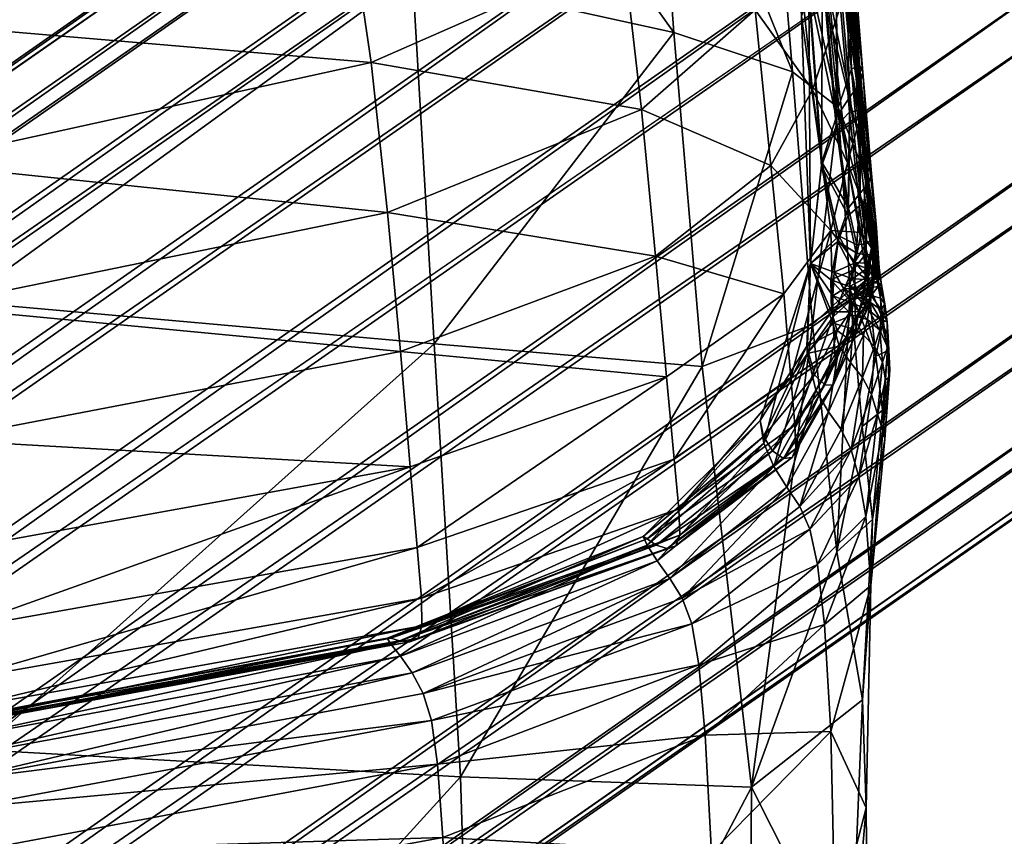
# Model space of a CAD drawing. Units: metres. Extents: x -7.708 to -7.185, y -0.005 to 0.504.
# Drawn here: x -7.238 to -7.226, y 0.387 to 0.397 of the extents above; entities that cross this region are included whole.
import ezdxf

# ---------------------------------------------------------------- set-up
doc = ezdxf.new("R2010")
doc.units = ezdxf.units.M
doc.header["$MEASUREMENT"] = 0
for name, color, linetype in [('72_PROFIM_COM_D3_CH_PELNA_TAPICERKA', 7, 'Continuous'), ('72_PROFIM_COM_D3_CH_STELAZ', 7, 'Continuous'), ('72_PROFIM_INSERT', 7, 'Continuous')]:
    doc.layers.add(name, color=color, linetype=linetype)

# ---------------------------------------------------------------- blocks, each defined once
blk = doc.blocks.new('72PROFIM_COM_D3_CH_TAP_42')
mesh = blk.add_polyface()
corners = [(0.207014, 0.393548, 0.460036), (0.206826, 0.395354, 0.462776), (0.197867, 0.394345, 0.463438), (0.207225, 0.398499, 0.438846), (0.207446, 0.393608, 0.435827), (0.198323, 0.394067, 0.43449), (0.207006, 0.402942, 0.442263), (0.198158, 0.399111, 0.437702), (0.206785, 0.406972, 0.446207), (0.197991, 0.403684, 0.441281), (0.213115, 0.397723, 0.440379), (0.213388, 0.39308, 0.437655), (0.216403, 0.396999, 0.442125), (0.216759, 0.392793, 0.439812), (0.211155, 0.40274, 0.482244), (0.210696, 0.403593, 0.488818), (0.205081, 0.402175, 0.489082), (0.205508, 0.401302, 0.482604), (0.21159, 0.401578, 0.476044), (0.20591, 0.400149, 0.476519), (0.214288, 0.404386, 0.481845), (0.213821, 0.40525, 0.488528), (0.214733, 0.403192, 0.475512), (0.212323, 0.398474, 0.465678), (0.211985, 0.400145, 0.470445), (0.206272, 0.398748, 0.471048), (0.206581, 0.397133, 0.466412), (0.21549, 0.399961, 0.464848), (0.215139, 0.401705, 0.469767), (0.216555, 0.403248, 0.469091), (0.216149, 0.404797, 0.474984), (0.209127, 0.40482, 0.521121), (0.20896, 0.405117, 0.532542), (0.203445, 0.403957, 0.532624), (0.203605, 0.403629, 0.521215), (0.20335, 0.404409, 0.545305), (0.209411, 0.404626, 0.511368), (0.203874, 0.403381, 0.511481), (0.20979, 0.404433, 0.503011), (0.204232, 0.403123, 0.503156), (0.21023, 0.404127, 0.495634), (0.204645, 0.402755, 0.495827), (0.213351, 0.405773, 0.495425), (0.212593, 0.396621, 0.461912), (0.212802, 0.394734, 0.459047), (0.215772, 0.398017, 0.460932), (0.215996, 0.396031, 0.457913), (0.212963, 0.392981, 0.456925), (0.216174, 0.394182, 0.455631), (0.212853, 0.401968, 0.443555), (0.216119, 0.400915, 0.445012), (0.212596, 0.405846, 0.447318), (0.215842, 0.404584, 0.448566)]
mesh.append_faces([[corners[k] for k in face] for face in [(0, 1, 2), (3, 4, 5), (6, 3, 7), (8, 6, 9), (10, 11, 4), (4, 3, 10), (12, 13, 11), (11, 10, 12), (14, 15, 16), (16, 17, 14), (18, 14, 17), (17, 19, 18), (20, 21, 15), (15, 14, 20), (22, 20, 14), (14, 18, 22), (23, 24, 25), (25, 26, 23), (27, 28, 24), (24, 23, 27), (24, 18, 19), (19, 25, 24), (28, 22, 18), (18, 24, 28), (22, 28, 29), (29, 30, 22), (20, 22, 30), (31, 32, 33), (33, 34, 31), (35, 33, 32), (36, 31, 34), (34, 37, 36), (38, 36, 37), (37, 39, 38), (15, 40, 41), (41, 16, 15), (40, 15, 21), (40, 38, 39), (39, 41, 40), (38, 40, 42), (43, 23, 26), (26, 1, 43), (44, 43, 1), (1, 0, 44), (45, 27, 23), (23, 43, 45), (46, 45, 43), (43, 44, 46), (47, 44, 0), (48, 46, 44), (44, 47, 48), (6, 49, 10), (10, 3, 6), (49, 6, 8), (49, 50, 12), (12, 10, 49), (51, 52, 50), (50, 49, 51)]], dxfattribs={"vtx2": -1})
mesh = blk.add_polyface()
corners = [(0.218843, 0.394848, 0.447823), (0.218733, 0.39602, 0.449052), (0.218762, 0.395965, 0.449416), (0.218869, 0.394829, 0.44817), (0.21871, 0.39578, 0.449816), (0.218894, 0.395223, 0.446744), (0.218783, 0.396493, 0.447944), (0.218745, 0.39635, 0.448183), (0.218858, 0.395105, 0.446956), (0.218869, 0.395302, 0.446423), (0.218743, 0.39659, 0.447507), (0.218475, 0.396054, 0.445371), (0.218641, 0.396536, 0.446755), (0.218825, 0.395182, 0.445924), (0.218277, 0.397736, 0.450409), (0.218446, 0.395819, 0.448417), (0.218265, 0.395317, 0.447926), (0.218616, 0.395997, 0.448746), (0.218456, 0.397848, 0.450694), (0.218584, 0.397833, 0.45098), (0.218258, 0.400162, 0.453456), (0.218392, 0.400096, 0.453698), (0.218622, 0.396192, 0.44827), (0.218748, 0.394976, 0.447042), (0.218449, 0.395927, 0.448175), (0.218603, 0.394793, 0.446998), (0.218617, 0.397734, 0.451332), (0.218428, 0.399946, 0.454011), (0.218554, 0.39749, 0.451756), (0.218362, 0.399649, 0.454421), (0.218192, 0.402345, 0.457544), (0.218126, 0.401989, 0.457901), (0.218589, 0.395357, 0.450214), (0.218402, 0.397026, 0.452277), (0.218148, 0.396278, 0.453017), (0.218197, 0.399136, 0.454963), (0.218422, 0.398875, 0.44878), (0.218162, 0.399211, 0.447741), (0.218572, 0.398639, 0.449479), (0.21836, 0.401165, 0.452354), (0.218182, 0.401622, 0.451753), (0.218147, 0.403196, 0.456663), (0.218393, 0.400634, 0.452962), (0.21843, 0.400854, 0.452741), (0.218183, 0.403447, 0.456467), (0.218629, 0.398441, 0.449917), (0.218591, 0.398261, 0.450156), (0.218459, 0.398093, 0.450253), (0.218258, 0.400462, 0.453065), (0.218278, 0.397863, 0.450197), (0.218106, 0.397543, 0.450012), (0.21874, 0.394817, 0.447535), (0.218597, 0.394694, 0.447283)]
mesh.append_faces([[corners[k] for k in face] for face in [(0, 1, 2), (3, 2, 4), (5, 6, 7), (7, 8, 5), (9, 10, 6), (6, 5, 9), (11, 12, 13), (9, 13, 12), (12, 10, 9), (14, 15, 16), (17, 18, 19), (19, 1, 17), (15, 14, 18), (18, 17, 15), (18, 20, 21), (21, 19, 18), (20, 18, 14), (7, 22, 23), (22, 24, 25), (26, 2, 1), (1, 19, 26), (27, 26, 19), (19, 21, 27), (28, 4, 2), (2, 26, 28), (29, 28, 26), (26, 27, 29), (30, 27, 21), (31, 29, 27), (32, 33, 34), (4, 28, 33), (33, 32, 4), (28, 29, 35), (35, 33, 28), (36, 12, 11), (11, 37, 36), (38, 10, 12), (12, 36, 38), (39, 38, 36), (36, 40, 39), (41, 42, 43), (44, 43, 39), (6, 45, 46), (46, 7, 6), (10, 38, 45), (45, 6, 10), (45, 43, 42), (42, 46, 45), (38, 39, 43), (43, 45, 38), (47, 22, 7), (7, 46, 47), (48, 47, 46), (46, 42, 48), (49, 24, 22), (22, 47, 49), (24, 49, 50), (51, 17, 1), (52, 15, 17)]], dxfattribs={"vtx2": -1})
mesh = blk.add_polyface()
corners = [(0.21815, 0.393323, 0.442025), (0.217899, 0.396505, 0.44386), (0.218475, 0.396054, 0.445371), (0.216759, 0.392793, 0.439812), (0.216403, 0.396999, 0.442125), (0.215139, 0.401705, 0.469767), (0.21549, 0.399961, 0.464848), (0.216907, 0.401422, 0.464018), (0.217626, 0.395324, 0.454268), (0.217789, 0.39371, 0.452401), (0.21838, 0.394507, 0.450681), (0.218148, 0.396278, 0.453017), (0.217429, 0.397283, 0.456749), (0.21793, 0.398354, 0.45572), (0.216174, 0.394182, 0.455631), (0.216311, 0.392664, 0.453975), (0.215996, 0.396031, 0.457913), (0.217194, 0.39938, 0.459945), (0.217689, 0.400554, 0.459068), (0.215772, 0.398017, 0.460932), (0.217614, 0.399968, 0.446462), (0.218162, 0.399211, 0.447741), (0.216119, 0.400915, 0.445012), (0.217335, 0.403357, 0.449807), (0.21839, 0.393484, 0.446796), (0.218077, 0.393051, 0.447437), (0.218126, 0.39409, 0.447271), (0.218105, 0.39749, 0.450095), (0.218265, 0.395317, 0.447926), (0.218012, 0.397204, 0.449815), (0.217916, 0.400072, 0.453078), (0.217843, 0.400034, 0.452981), (0.218277, 0.397736, 0.450409), (0.218078, 0.40015, 0.453256), (0.217674, 0.402726, 0.456858), (0.217833, 0.402712, 0.456955), (0.218152, 0.402549, 0.457286), (0.218392, 0.400096, 0.453698), (0.218258, 0.400162, 0.453456), (0.218014, 0.402661, 0.457094), (0.218197, 0.399136, 0.454963), (0.217957, 0.401413, 0.458394), (0.218362, 0.399649, 0.454421), (0.218126, 0.401989, 0.457901), (0.218402, 0.397026, 0.452277), (0.217876, 0.392656, 0.451296), (0.218407, 0.393416, 0.449832), (0.218182, 0.401622, 0.451753), (0.218422, 0.398875, 0.44878), (0.217885, 0.402329, 0.450905), (0.218078, 0.400301, 0.453072), (0.218278, 0.397863, 0.450197), (0.218459, 0.398093, 0.450253), (0.218258, 0.400462, 0.453065), (0.217605, 0.402741, 0.456808), (0.217915, 0.400133, 0.453009), (0.218268, 0.395368, 0.447814), (0.218106, 0.397543, 0.450012), (0.218449, 0.395927, 0.448175), (0.218083, 0.392958, 0.447365), (0.218407, 0.39334, 0.44664)]
mesh.append_faces([[corners[k] for k in face] for face in [(0, 1, 2), (3, 4, 1), (1, 0, 3), (5, 6, 7), (8, 9, 10), (10, 11, 8), (12, 8, 11), (11, 13, 12), (14, 15, 9), (9, 8, 14), (16, 14, 8), (8, 12, 16), (7, 17, 18), (6, 19, 17), (17, 7, 6), (17, 12, 13), (13, 18, 17), (19, 16, 12), (12, 17, 19), (20, 21, 2), (2, 1, 20), (22, 20, 1), (1, 4, 22), (21, 20, 23), (24, 25, 26), (27, 28, 26), (26, 29, 27), (30, 27, 29), (29, 31, 30), (28, 27, 32), (33, 32, 27), (27, 30, 33), (34, 30, 31), (35, 33, 30), (36, 37, 38), (39, 38, 33), (32, 33, 38), (40, 41, 18), (18, 13, 40), (42, 43, 41), (41, 40, 42), (44, 40, 13), (13, 11, 44), (45, 46, 10), (10, 9, 45), (47, 48, 21), (21, 49, 47), (50, 51, 52), (52, 53, 50), (54, 31, 55), (56, 57, 29), (29, 26, 56), (57, 56, 58), (57, 55, 31), (31, 29, 57), (51, 50, 55), (55, 57, 51), (26, 59, 60)]], dxfattribs={"vtx2": -1})
mesh = blk.add_polyface()
corners = [(0.218475, 0.396054, 0.445371), (0.218622, 0.39376, 0.443771), (0.21815, 0.393323, 0.442025), (0.218852, 0.393846, 0.444724), (0.218791, 0.394779, 0.445302), (0.218939, 0.394262, 0.445459), (0.21898, 0.393848, 0.445279), (0.218762, 0.395965, 0.449416), (0.218869, 0.394829, 0.44817), (0.218843, 0.394848, 0.447823), (0.21871, 0.39578, 0.449816), (0.218829, 0.39474, 0.448537), (0.218926, 0.39423, 0.447507), (0.218904, 0.394205, 0.447157), (0.218896, 0.394281, 0.447877), (0.218763, 0.394481, 0.44877), (0.218589, 0.395357, 0.450214), (0.21838, 0.394507, 0.450681), (0.218689, 0.394101, 0.448886), (0.218877, 0.394091, 0.447873), (0.218957, 0.39454, 0.446129), (0.218894, 0.395223, 0.446744), (0.218858, 0.395105, 0.446956), (0.218924, 0.394414, 0.446288), (0.218938, 0.394701, 0.44601), (0.218869, 0.395302, 0.446423), (0.218935, 0.39452, 0.44572), (0.218978, 0.394218, 0.44581), (0.218989, 0.394036, 0.445674), (0.218944, 0.39409, 0.445978), (0.218825, 0.395182, 0.445924), (0.218483, 0.394439, 0.446753), (0.218268, 0.395368, 0.447814), (0.218126, 0.39409, 0.447271), (0.218603, 0.394793, 0.446998), (0.218449, 0.395927, 0.448175), (0.21871, 0.394326, 0.44649), (0.218672, 0.39409, 0.446294), (0.218825, 0.394338, 0.446402), (0.218835, 0.394028, 0.446105), (0.218748, 0.394976, 0.447042), (0.218745, 0.39635, 0.448183), (0.218622, 0.396192, 0.44827), (0.218148, 0.396278, 0.453017), (0.218733, 0.39602, 0.449052), (0.21874, 0.394817, 0.447535), (0.218812, 0.394201, 0.44692), (0.218616, 0.395997, 0.448746), (0.218597, 0.394694, 0.447283), (0.2187, 0.394226, 0.446833), (0.218265, 0.395317, 0.447926), (0.21847, 0.394369, 0.446957), (0.218446, 0.395819, 0.448417), (0.218656, 0.394005, 0.446621)]
mesh.append_faces([[corners[k] for k in face] for face in [(0, 1, 2), (3, 1, 0), (0, 4, 3), (4, 5, 6), (7, 8, 9), (10, 11, 8), (8, 12, 13), (13, 9, 8), (11, 14, 12), (12, 8, 11), (15, 16, 17), (17, 18, 15), (19, 15, 18), (11, 10, 16), (16, 15, 11), (14, 11, 15), (15, 19, 14), (20, 21, 22), (22, 23, 20), (24, 25, 21), (21, 20, 24), (5, 26, 27), (27, 28, 5), (27, 20, 23), (23, 29, 27), (26, 24, 20), (20, 27, 26), (30, 4, 0), (26, 5, 4), (4, 30, 26), (24, 26, 30), (30, 25, 24), (31, 32, 33), (34, 35, 32), (32, 31, 34), (36, 34, 31), (31, 37, 36), (23, 38, 39), (39, 29, 23), (38, 36, 37), (40, 22, 41), (34, 40, 42), (38, 23, 22), (22, 40, 38), (36, 38, 40), (40, 34, 36), (43, 17, 16), (44, 9, 45), (46, 45, 9), (9, 13, 46), (47, 45, 48), (49, 48, 45), (45, 46, 49), (33, 50, 51), (48, 51, 50), (50, 52, 48), (49, 53, 51), (51, 48, 49)]], dxfattribs={"vtx2": -1})
mesh = blk.add_polyface()
corners = [(0.21898, 0.393848, 0.445279), (0.218852, 0.393846, 0.444724), (0.218791, 0.394779, 0.445302), (0.218977, 0.393801, 0.44583), (0.21902, 0.393822, 0.44562), (0.218989, 0.394036, 0.445674), (0.218952, 0.39394, 0.445867), (0.219005, 0.393652, 0.445839), (0.218939, 0.394262, 0.445459), (0.219059, 0.393581, 0.445632), (0.218896, 0.393789, 0.446867), (0.218916, 0.393823, 0.447269), (0.218901, 0.39371, 0.447283), (0.218836, 0.393729, 0.447837), (0.21885, 0.39391, 0.447891), (0.218407, 0.393416, 0.449832), (0.218682, 0.393673, 0.448638), (0.218689, 0.394101, 0.448886), (0.21838, 0.394507, 0.450681), (0.218932, 0.393948, 0.447288), (0.218912, 0.39391, 0.446902), (0.218926, 0.39423, 0.447507), (0.218904, 0.394205, 0.447157), (0.218877, 0.394091, 0.447873), (0.218896, 0.394281, 0.447877), (0.218978, 0.394218, 0.44581), (0.218944, 0.39409, 0.445978), (0.218861, 0.393786, 0.445955), (0.218834, 0.393889, 0.445996), (0.218703, 0.393781, 0.446057), (0.218655, 0.393899, 0.446143), (0.21889, 0.393689, 0.445952), (0.21877, 0.393714, 0.446018), (0.218407, 0.393685, 0.446409), (0.218544, 0.393771, 0.446195), (0.218423, 0.39398, 0.446419), (0.218126, 0.39409, 0.447271), (0.218708, 0.393674, 0.446076), (0.218381, 0.393883, 0.446671), (0.21839, 0.393484, 0.446796), (0.218616, 0.393802, 0.44652), (0.218615, 0.393628, 0.446578), (0.218792, 0.393777, 0.446601), (0.218882, 0.393684, 0.446902), (0.218782, 0.393665, 0.446647), (0.218483, 0.394439, 0.446753), (0.218672, 0.39409, 0.446294), (0.218835, 0.394028, 0.446105), (0.218825, 0.394338, 0.446402), (0.218812, 0.393907, 0.446653), (0.218656, 0.394005, 0.446621), (0.218812, 0.394201, 0.44692), (0.2187, 0.394226, 0.446833), (0.21847, 0.394369, 0.446957)]
mesh.append_faces([[corners[k] for k in face] for face in [(0, 1, 2), (3, 4, 5), (5, 6, 3), (4, 3, 7), (4, 0, 8), (8, 5, 4), (0, 4, 9), (10, 11, 12), (13, 12, 11), (11, 14, 13), (15, 16, 17), (17, 18, 15), (16, 13, 14), (14, 17, 16), (19, 11, 10), (10, 20, 19), (21, 19, 20), (20, 22, 21), (23, 14, 11), (11, 19, 23), (24, 23, 19), (19, 21, 24), (17, 14, 23), (5, 25, 26), (26, 6, 5), (27, 3, 6), (6, 28, 27), (29, 27, 28), (28, 30, 29), (3, 27, 31), (27, 29, 32), (33, 34, 35), (35, 36, 33), (34, 29, 30), (30, 35, 34), (29, 34, 37), (36, 38, 39), (38, 40, 41), (42, 10, 43), (40, 42, 44), (36, 35, 45), (46, 45, 35), (35, 30, 46), (26, 47, 28), (28, 6, 26), (47, 46, 30), (30, 28, 47), (46, 47, 48), (42, 49, 20), (20, 10, 42), (40, 50, 49), (49, 42, 40), (49, 51, 22), (22, 20, 49), (50, 52, 51), (51, 49, 50), (53, 38, 36), (50, 40, 38), (38, 53, 50)]], dxfattribs={"vtx2": -1})
mesh = blk.add_polyface()
corners = [(0.198138, 0.390976, 0.458871), (0.198222, 0.389624, 0.457507), (0.20726, 0.390474, 0.456595), (0.207155, 0.39187, 0.458029), (0.198023, 0.392598, 0.460792), (0.207014, 0.393548, 0.460036), (0.186339, 0.3903, 0.459475), (0.1864, 0.38898, 0.458161), (0.186253, 0.39188, 0.461335), (0.186137, 0.393588, 0.463913), (0.198495, 0.388292, 0.431748), (0.198323, 0.394067, 0.43449), (0.207446, 0.393608, 0.435827), (0.207671, 0.387968, 0.433235), (0.186575, 0.388549, 0.430764), (0.186453, 0.394411, 0.433594), (0.213388, 0.39308, 0.437655), (0.213084, 0.391531, 0.455395), (0.212963, 0.392981, 0.456925), (0.19831, 0.387647, 0.455434), (0.19827, 0.38747, 0.455099), (0.207332, 0.388309, 0.454058), (0.207379, 0.388479, 0.454406), (0.198312, 0.388016, 0.455886), (0.207377, 0.388843, 0.454882), (0.186464, 0.387397, 0.4566), (0.19828, 0.388651, 0.456546), (0.207335, 0.38948, 0.45558), (0.186442, 0.388025, 0.457237), (0.20738, 0.387586, 0.453466), (0.207467, 0.387236, 0.453364), (0.213353, 0.388337, 0.45194), (0.207261, 0.387857, 0.453449), (0.207134, 0.388069, 0.453373), (0.198108, 0.387229, 0.45442), (0.207033, 0.388214, 0.453294), (0.206991, 0.388288, 0.45327), (0.197993, 0.387452, 0.454312), (0.198027, 0.387378, 0.454337), (0.198024, 0.387454, 0.454391), (0.20703, 0.388292, 0.453347), (0.198101, 0.387424, 0.454564), (0.207125, 0.388265, 0.453517), (0.198192, 0.387413, 0.454807), (0.207238, 0.388255, 0.45376), (0.212845, 0.389295, 0.451901), (0.212797, 0.389373, 0.451873), (0.212962, 0.389145, 0.451983), (0.213109, 0.388937, 0.452055), (0.213186, 0.389372, 0.452687), (0.212951, 0.389341, 0.452127), (0.21308, 0.389326, 0.452377), (0.212843, 0.389374, 0.451952), (0.213174, 0.390515, 0.454313), (0.213234, 0.389528, 0.453058), (0.213227, 0.389878, 0.453568)]
mesh.append_faces([[corners[k] for k in face] for face in [(0, 1, 2), (2, 3, 0), (4, 0, 3), (3, 5, 4), (6, 7, 1), (1, 0, 6), (8, 6, 0), (0, 4, 8), (9, 8, 4), (10, 11, 12), (12, 13, 10), (14, 15, 11), (11, 10, 14), (13, 12, 16), (3, 2, 17), (5, 3, 18), (19, 20, 21), (21, 22, 19), (23, 19, 22), (22, 24, 23), (19, 23, 25), (1, 26, 27), (27, 2, 1), (7, 28, 26), (26, 1, 7), (26, 23, 24), (24, 27, 26), (28, 25, 23), (23, 26, 28), (29, 30, 31), (32, 33, 34), (35, 36, 37), (33, 35, 38), (39, 37, 36), (36, 40, 39), (41, 39, 40), (40, 42, 41), (20, 43, 44), (44, 21, 20), (43, 41, 42), (42, 44, 43), (35, 45, 46), (46, 36, 35), (33, 47, 45), (45, 35, 33), (48, 32, 29), (47, 33, 32), (49, 21, 44), (42, 50, 51), (51, 44, 42), (52, 40, 36), (36, 46, 52), (50, 42, 40), (40, 52, 50), (17, 2, 27), (53, 27, 24), (54, 22, 21), (55, 24, 22)]], dxfattribs={"vtx2": -1})
mesh = blk.add_polyface()
corners = [(0.213388, 0.39308, 0.437655), (0.213721, 0.387626, 0.43533), (0.207671, 0.387968, 0.433235), (0.216759, 0.392793, 0.439812), (0.217381, 0.387498, 0.438125), (0.213084, 0.391531, 0.455395), (0.212963, 0.392981, 0.456925), (0.207155, 0.39187, 0.458029), (0.216311, 0.392664, 0.453975), (0.216174, 0.394182, 0.455631), (0.213353, 0.388337, 0.45194), (0.213249, 0.388675, 0.45206), (0.20738, 0.387586, 0.453466), (0.21343, 0.387788, 0.451634), (0.207467, 0.387236, 0.453364), (0.216629, 0.389556, 0.450346), (0.21651, 0.389875, 0.450486), (0.216719, 0.389037, 0.450006), (0.216798, 0.388153, 0.449399), (0.21607, 0.390545, 0.450303), (0.217536, 0.39183, 0.448704), (0.217492, 0.392115, 0.448579), (0.216019, 0.390654, 0.450257), (0.216195, 0.390348, 0.450413), (0.212845, 0.389295, 0.451901), (0.212797, 0.389373, 0.451873), (0.212962, 0.389145, 0.451983), (0.213109, 0.388937, 0.452055), (0.216355, 0.390126, 0.450491), (0.207261, 0.387857, 0.453449), (0.217827, 0.391275, 0.448972), (0.217662, 0.391535, 0.448872), (0.217896, 0.391649, 0.449654), (0.216431, 0.390535, 0.45115), (0.21632, 0.390504, 0.450826), (0.217785, 0.391636, 0.449321), (0.216182, 0.390544, 0.450559), (0.207238, 0.388255, 0.45376), (0.21308, 0.389326, 0.452377), (0.213186, 0.389372, 0.452687), (0.212951, 0.389341, 0.452127), (0.216067, 0.390626, 0.450353), (0.212843, 0.389374, 0.451952), (0.217533, 0.391914, 0.448757), (0.217648, 0.39173, 0.449023), (0.217789, 0.39371, 0.452401), (0.216409, 0.391627, 0.452839), (0.217876, 0.392656, 0.451296), (0.216466, 0.391001, 0.452076), (0.207335, 0.38948, 0.45558), (0.213174, 0.390515, 0.454313), (0.207377, 0.388843, 0.454882), (0.213227, 0.389878, 0.453568), (0.207332, 0.388309, 0.454058), (0.213234, 0.389528, 0.453058), (0.216478, 0.390671, 0.451543), (0.207379, 0.388479, 0.454406), (0.21794, 0.391761, 0.450057), (0.217927, 0.392059, 0.450577)]
mesh.append_faces([[corners[k] for k in face] for face in [(0, 1, 2), (3, 4, 1), (1, 0, 3), (5, 6, 7), (8, 9, 6), (6, 5, 8), (10, 11, 12), (13, 10, 14), (15, 16, 11), (11, 10, 15), (17, 15, 10), (10, 13, 17), (18, 17, 13), (19, 20, 21), (21, 22, 19), (20, 19, 23), (24, 19, 22), (22, 25, 24), (26, 23, 19), (19, 24, 26), (12, 11, 27), (28, 27, 11), (11, 16, 28), (29, 27, 26), (23, 26, 27), (27, 28, 23), (30, 28, 16), (31, 23, 28), (32, 33, 34), (35, 34, 36), (37, 38, 39), (38, 34, 33), (33, 39, 38), (40, 36, 34), (34, 38, 40), (41, 42, 25), (25, 22, 41), (36, 40, 42), (42, 41, 36), (43, 41, 22), (22, 21, 43), (44, 36, 41), (45, 8, 46), (47, 46, 48), (49, 50, 5), (51, 52, 50), (50, 46, 8), (8, 5, 50), (52, 48, 46), (46, 50, 52), (53, 39, 54), (55, 54, 39), (39, 33, 55), (56, 54, 52), (48, 52, 54), (54, 55, 48), (57, 55, 33), (58, 48, 55)]], dxfattribs={"vtx2": -1})
mesh = blk.add_polyface()
corners = [(0.218457, 0.390459, 0.44119), (0.21815, 0.393323, 0.442025), (0.218622, 0.39376, 0.443771), (0.218945, 0.392922, 0.444528), (0.218777, 0.392037, 0.443265), (0.219094, 0.392992, 0.445381), (0.219089, 0.393354, 0.44571), (0.219103, 0.393172, 0.445839), (0.219123, 0.392746, 0.445639), (0.21904, 0.393378, 0.445236), (0.219029, 0.392245, 0.444798), (0.219062, 0.391878, 0.445403), (0.218705, 0.393218, 0.447922), (0.218447, 0.392648, 0.448797), (0.218409, 0.39256, 0.448404), (0.218673, 0.393158, 0.447562), (0.218691, 0.39337, 0.448319), (0.218437, 0.392892, 0.449266), (0.217536, 0.39183, 0.448704), (0.218083, 0.392958, 0.447365), (0.218126, 0.39409, 0.447271), (0.217492, 0.392115, 0.448579), (0.217662, 0.391535, 0.448872), (0.218192, 0.392495, 0.447609), (0.218461, 0.393248, 0.447033), (0.218175, 0.392689, 0.447776), (0.218077, 0.393051, 0.447437), (0.21839, 0.393484, 0.446796), (0.218578, 0.39316, 0.447267), (0.218304, 0.392563, 0.448078), (0.218733, 0.393486, 0.446844), (0.217648, 0.39173, 0.449023), (0.217533, 0.391914, 0.448757), (0.216409, 0.391627, 0.452839), (0.217876, 0.392656, 0.451296), (0.217789, 0.39371, 0.452401), (0.217927, 0.392059, 0.450577), (0.218407, 0.393416, 0.449832), (0.21794, 0.391761, 0.450057), (0.219092, 0.393039, 0.446013), (0.219011, 0.393376, 0.445982), (0.218996, 0.393251, 0.446124), (0.219029, 0.392847, 0.446288), (0.218932, 0.393044, 0.446389), (0.219112, 0.392657, 0.445928), (0.219067, 0.392624, 0.446189), (0.218893, 0.392441, 0.446734), (0.218778, 0.392654, 0.446872), (0.21897, 0.392192, 0.44647), (0.219035, 0.39199, 0.446019), (0.21863, 0.392844, 0.446898), (0.218351, 0.392222, 0.447719), (0.218511, 0.391999, 0.447701), (0.218791, 0.393188, 0.446444), (0.218485, 0.393049, 0.446833), (0.218656, 0.393267, 0.446483), (0.218844, 0.393387, 0.446198), (0.218407, 0.39334, 0.44664)]
mesh.append_faces([[corners[k] for k in face] for face in [(0, 1, 2), (3, 4, 2), (5, 6, 7), (7, 8, 5), (6, 5, 9), (4, 3, 10), (10, 5, 8), (8, 11, 10), (3, 9, 5), (5, 10, 3), (12, 13, 14), (14, 15, 12), (16, 17, 13), (13, 12, 16), (18, 19, 20), (20, 21, 18), (22, 23, 19), (24, 25, 26), (26, 27, 24), (28, 15, 14), (14, 29, 28), (24, 28, 29), (29, 25, 24), (15, 28, 30), (31, 25, 29), (26, 32, 21), (21, 20, 26), (32, 26, 25), (33, 34, 35), (36, 17, 37), (37, 34, 36), (38, 13, 17), (39, 7, 40), (40, 41, 39), (42, 39, 41), (41, 43, 42), (44, 8, 7), (7, 39, 44), (45, 44, 39), (39, 42, 45), (46, 42, 43), (43, 47, 46), (48, 45, 42), (42, 46, 48), (11, 8, 44), (49, 44, 45), (50, 51, 52), (52, 47, 50), (53, 50, 47), (47, 43, 53), (54, 23, 51), (51, 50, 54), (55, 54, 50), (50, 53, 55), (56, 53, 43), (43, 41, 56), (54, 57, 19), (19, 23, 54), (57, 54, 55)]], dxfattribs={"vtx2": -1})
mesh = blk.add_polyface()
corners = [(0.218622, 0.39376, 0.443771), (0.218852, 0.393846, 0.444724), (0.218945, 0.392922, 0.444528), (0.21904, 0.393378, 0.445236), (0.21898, 0.393848, 0.445279), (0.219005, 0.393652, 0.445839), (0.219059, 0.393581, 0.445632), (0.21902, 0.393822, 0.44562), (0.219089, 0.393354, 0.44571), (0.219014, 0.393507, 0.445891), (0.219011, 0.393376, 0.445982), (0.219103, 0.393172, 0.445839), (0.218901, 0.39371, 0.447283), (0.218882, 0.393684, 0.446902), (0.218896, 0.393789, 0.446867), (0.218847, 0.39353, 0.447437), (0.218825, 0.3935, 0.447091), (0.218818, 0.393564, 0.447794), (0.218836, 0.393729, 0.447837), (0.218437, 0.392892, 0.449266), (0.218691, 0.39337, 0.448319), (0.218682, 0.393673, 0.448638), (0.218407, 0.393416, 0.449832), (0.218705, 0.393218, 0.447922), (0.218673, 0.393158, 0.447562), (0.21889, 0.393689, 0.445952), (0.218977, 0.393801, 0.44583), (0.21877, 0.393714, 0.446018), (0.218861, 0.393786, 0.445955), (0.218655, 0.39359, 0.446176), (0.218708, 0.393674, 0.446076), (0.218544, 0.393771, 0.446195), (0.218407, 0.393685, 0.446409), (0.218703, 0.393781, 0.446057), (0.218878, 0.393599, 0.445992), (0.218858, 0.393503, 0.44607), (0.218615, 0.393628, 0.446578), (0.21839, 0.393484, 0.446796), (0.218381, 0.393883, 0.446671), (0.218622, 0.39348, 0.446737), (0.218461, 0.393248, 0.447033), (0.218782, 0.393665, 0.446647), (0.218792, 0.393777, 0.446601), (0.218733, 0.393486, 0.446844), (0.218616, 0.393802, 0.44652), (0.218578, 0.39316, 0.447267), (0.218844, 0.393387, 0.446198), (0.218996, 0.393251, 0.446124), (0.218648, 0.393441, 0.44632), (0.218656, 0.393267, 0.446483), (0.218791, 0.393188, 0.446444), (0.218407, 0.39334, 0.44664), (0.218126, 0.39409, 0.447271)]
mesh.append_faces([[corners[k] for k in face] for face in [(0, 1, 2), (3, 2, 1), (1, 4, 3), (5, 6, 7), (6, 3, 4), (8, 9, 10), (10, 11, 8), (6, 5, 9), (9, 8, 6), (3, 6, 8), (12, 13, 14), (15, 16, 13), (13, 12, 15), (17, 15, 12), (12, 18, 17), (19, 20, 21), (21, 22, 19), (20, 17, 18), (18, 21, 20), (15, 23, 24), (24, 16, 15), (17, 20, 23), (23, 15, 17), (25, 5, 26), (27, 25, 28), (29, 30, 31), (31, 32, 29), (30, 27, 33), (34, 35, 10), (10, 9, 34), (25, 34, 9), (9, 5, 25), (30, 29, 35), (35, 34, 30), (27, 30, 34), (34, 25, 27), (36, 37, 38), (39, 40, 37), (37, 36, 39), (13, 41, 42), (16, 43, 41), (41, 13, 16), (41, 36, 44), (43, 39, 36), (36, 41, 43), (43, 16, 24), (39, 43, 45), (45, 40, 39), (35, 46, 47), (47, 10, 35), (29, 48, 46), (46, 35, 29), (48, 49, 50), (50, 46, 48), (51, 32, 52), (48, 29, 32), (32, 51, 48), (49, 48, 51)]], dxfattribs={"vtx2": -1})
mesh = blk.add_polyface()
corners = [(0.218825, 0.387236, 0.443404), (0.218886, 0.390038, 0.44515), (0.218382, 0.3882, 0.446687), (0.218778, 0.388599, 0.441901), (0.218905, 0.390868, 0.443753), (0.218457, 0.390459, 0.44119), (0.218777, 0.392037, 0.443265), (0.217381, 0.387498, 0.438125), (0.218622, 0.39376, 0.443771), (0.216759, 0.392793, 0.439812), (0.21815, 0.393323, 0.442025), (0.218302, 0.389545, 0.447767), (0.218822, 0.390905, 0.446498), (0.218214, 0.3903, 0.448434), (0.218734, 0.391404, 0.447184), (0.216798, 0.388153, 0.449399), (0.216719, 0.389037, 0.450006), (0.217989, 0.391033, 0.44896), (0.218115, 0.390744, 0.448805), (0.218636, 0.391746, 0.447544), (0.218511, 0.391999, 0.447701), (0.21651, 0.389875, 0.450486), (0.216629, 0.389556, 0.450346), (0.219029, 0.392245, 0.444798), (0.219062, 0.391878, 0.445403), (0.218083, 0.392958, 0.447365), (0.217536, 0.39183, 0.448704), (0.217662, 0.391535, 0.448872), (0.216195, 0.390348, 0.450413), (0.218351, 0.392222, 0.447719), (0.217827, 0.391275, 0.448972), (0.218192, 0.392495, 0.447609), (0.216355, 0.390126, 0.450491), (0.217785, 0.391636, 0.449321), (0.218304, 0.392563, 0.448078), (0.218409, 0.39256, 0.448404), (0.217896, 0.391649, 0.449654), (0.21632, 0.390504, 0.450826), (0.217648, 0.39173, 0.449023), (0.216182, 0.390544, 0.450559), (0.218175, 0.392689, 0.447776), (0.217533, 0.391914, 0.448757), (0.216067, 0.390626, 0.450353), (0.216466, 0.391001, 0.452076), (0.217927, 0.392059, 0.450577), (0.217876, 0.392656, 0.451296), (0.218447, 0.392648, 0.448797), (0.21794, 0.391761, 0.450057), (0.218437, 0.392892, 0.449266), (0.216431, 0.390535, 0.45115), (0.216478, 0.390671, 0.451543), (0.218893, 0.392441, 0.446734), (0.218778, 0.392654, 0.446872), (0.21897, 0.392192, 0.44647), (0.219035, 0.39199, 0.446019), (0.219112, 0.392657, 0.445928), (0.219067, 0.392624, 0.446189)]
mesh.append_faces([[corners[k] for k in face] for face in [(0, 1, 2), (3, 4, 1), (1, 0, 3), (5, 6, 4), (4, 3, 5), (7, 5, 3), (8, 6, 5), (7, 9, 10), (10, 5, 7), (11, 2, 1), (1, 12, 11), (13, 11, 12), (12, 14, 13), (2, 11, 15), (16, 15, 11), (11, 13, 16), (17, 18, 19), (19, 20, 17), (21, 22, 18), (18, 17, 21), (18, 13, 14), (14, 19, 18), (22, 16, 13), (13, 18, 22), (4, 23, 24), (24, 1, 4), (23, 4, 6), (25, 26, 27), (28, 27, 26), (29, 30, 17), (17, 20, 29), (31, 27, 30), (30, 29, 31), (21, 17, 30), (32, 30, 27), (33, 34, 35), (35, 36, 33), (37, 33, 36), (34, 33, 38), (39, 38, 33), (40, 38, 41), (42, 41, 38), (43, 44, 45), (46, 47, 36), (36, 35, 46), (48, 44, 47), (49, 36, 47), (50, 47, 44), (19, 51, 52), (52, 20, 19), (14, 53, 51), (51, 19, 14), (54, 12, 1), (1, 24, 54), (55, 54, 24), (53, 14, 12), (12, 54, 53), (56, 53, 54)]], dxfattribs={"vtx2": -1})
mesh = blk.add_polyface()
corners = [(0.198722, 0.374465, 0.449958), (0.207938, 0.374934, 0.448671), (0.207801, 0.379222, 0.449553), (0.207907, 0.381244, 0.43118), (0.20819, 0.37321, 0.429994), (0.198937, 0.373393, 0.428472), (0.207671, 0.387968, 0.433235), (0.198691, 0.381485, 0.429652), (0.213654, 0.383191, 0.449067), (0.213564, 0.385395, 0.450229), (0.20763, 0.384357, 0.451779), (0.207702, 0.382265, 0.450689), (0.213774, 0.379994, 0.447854), (0.216969, 0.384351, 0.447181), (0.216878, 0.386671, 0.448458), (0.217094, 0.380959, 0.445845), (0.214154, 0.369522, 0.446535), (0.213938, 0.37553, 0.446906), (0.217513, 0.37002, 0.444333), (0.217274, 0.376263, 0.444785), (0.218712, 0.377143, 0.442472), (0.218966, 0.370597, 0.441888), (0.219284, 0.371253, 0.439352), (0.219019, 0.378167, 0.440129), (0.218533, 0.382127, 0.443705), (0.218858, 0.383451, 0.441607), (0.218382, 0.3882, 0.446687), (0.218434, 0.385727, 0.44523), (0.218825, 0.387236, 0.443404), (0.218633, 0.385016, 0.439705), (0.218778, 0.388599, 0.441901), (0.217381, 0.387498, 0.438125), (0.218998, 0.371964, 0.436855), (0.218728, 0.379286, 0.437872), (0.217568, 0.372581, 0.434408), (0.217333, 0.380434, 0.435657), (0.213923, 0.38092, 0.43326), (0.21422, 0.372972, 0.432044), (0.213721, 0.387626, 0.43533), (0.216798, 0.388153, 0.449399), (0.207467, 0.387236, 0.453364), (0.207527, 0.386681, 0.453087), (0.21343, 0.387788, 0.451634), (0.213495, 0.386864, 0.451084), (0.207577, 0.385772, 0.452577)]
mesh.append_faces([[corners[k] for k in face] for face in [(0, 1, 2), (3, 4, 5), (6, 3, 7), (8, 9, 10), (10, 11, 8), (12, 8, 11), (11, 2, 12), (13, 14, 9), (9, 8, 13), (15, 13, 8), (8, 12, 15), (16, 17, 1), (18, 19, 17), (17, 12, 2), (2, 1, 17), (19, 15, 12), (12, 17, 19), (20, 21, 22), (22, 23, 20), (24, 20, 23), (23, 25, 24), (21, 20, 19), (15, 19, 20), (20, 24, 15), (26, 27, 28), (14, 13, 27), (27, 26, 14), (27, 24, 25), (25, 28, 27), (13, 15, 24), (24, 27, 13), (29, 30, 28), (28, 25, 29), (30, 29, 31), (32, 33, 23), (23, 22, 32), (34, 35, 33), (33, 32, 34), (33, 29, 25), (25, 23, 33), (35, 31, 29), (29, 33, 35), (36, 37, 4), (4, 3, 36), (38, 36, 3), (3, 6, 38), (35, 34, 37), (37, 36, 35), (31, 35, 36), (36, 38, 31), (39, 14, 26), (40, 41, 42), (9, 43, 44), (44, 10, 9), (14, 39, 43), (43, 9, 14), (43, 42, 41), (41, 44, 43), (42, 43, 39)]], dxfattribs={"vtx2": -1})
blk = doc.blocks.new('72PROFIM_COM_D3_CH_V3')
mesh = blk.add_polyface()
corners = [(0.180895, 0.057689, 0.451603), (0.179385, 0.058585, 0.451481), (0.178907, 0.05813, 0.453239), (0.180515, 0.057176, 0.453369), (0.180985, 0.057705, 0.449727), (0.179578, 0.058539, 0.449614), (0.180775, 0.05722, 0.447925), (0.179469, 0.057995, 0.447819), (0.180285, 0.056284, 0.446372), (0.179067, 0.057006, 0.446274), (0.179564, 0.054986, 0.445222), (0.182104, 0.056231, 0.453377), (0.179881, 0.056214, 0.454852), (0.182387, 0.056802, 0.451611), (0.182373, 0.056879, 0.449734), (0.182062, 0.056454, 0.447931), (0.181485, 0.05557, 0.446379), (0.183858, 0.055924, 0.451508), (0.183741, 0.056062, 0.449639), (0.183331, 0.055697, 0.447843), (0.24688, 0.054978, 0.00801), (0.247053, 0.056704, 0.008005), (0.247842, 0.056662, 0.006302), (0.247019, 0.05496, 0.011716), (0.247194, 0.056702, 0.011711), (0.24683, 0.056718, 0.009869), (0.246659, 0.055008, 0.009874), (0.247843, 0.465721, 0.006299), (0.24912, 0.465746, 0.004923), (0.249118, 0.056596, 0.004925), (0.25076, 0.465763, 0.004009), (0.250757, 0.056513, 0.00401), (0.252602, 0.46577, 0.003647), (0.252599, 0.056421, 0.003647), (0.254465, 0.465766, 0.003871), (0.254463, 0.056328, 0.00387), (0.256169, 0.465751, 0.00466), (0.256166, 0.056244, 0.004658), (0.257545, 0.465728, 0.005937), (0.257543, 0.056177, 0.005935), (0.258459, 0.465697, 0.007576), (0.258458, 0.056134, 0.007574), (0.258822, 0.465663, 0.009418), (0.258821, 0.056118, 0.009415), (0.258597, 0.465629, 0.011282), (0.258598, 0.056132, 0.011279), (0.257808, 0.465598, 0.012985), (0.25781, 0.056173, 0.012983), (0.256531, 0.465572, 0.014361), (0.256534, 0.056239, 0.01436), (0.254892, 0.465555, 0.015275), (0.254894, 0.056322, 0.015274), (0.25305, 0.465549, 0.015638), (0.253053, 0.056415, 0.015638), (0.251186, 0.465553, 0.015414), (0.251189, 0.056507, 0.015415), (0.249483, 0.465567, 0.014625), (0.249485, 0.056591, 0.014626), (0.248107, 0.465591, 0.013348), (0.248109, 0.056658, 0.01335), (0.247193, 0.465621, 0.011708), (0.24683, 0.465655, 0.009867), (0.247054, 0.46569, 0.008003)]
mesh.append_faces([[corners[k] for k in face] for face in [(0, 1, 2), (2, 3, 0), (4, 5, 1), (1, 0, 4), (6, 7, 5), (5, 4, 6), (8, 9, 7), (7, 6, 8), (9, 8, 10), (11, 3, 12), (13, 0, 3), (3, 11, 13), (14, 4, 0), (0, 13, 14), (15, 6, 4), (4, 14, 15), (16, 8, 6), (6, 15, 16), (17, 13, 11), (18, 14, 13), (13, 17, 18), (19, 15, 14), (14, 18, 19), (20, 21, 22), (23, 24, 25), (26, 25, 21), (27, 22, 21), (28, 29, 22), (30, 31, 29), (32, 33, 31), (34, 35, 33), (36, 37, 35), (38, 39, 37), (40, 41, 39), (42, 43, 41), (44, 45, 43), (46, 47, 45), (48, 49, 47), (50, 51, 49), (52, 53, 51), (54, 55, 53), (56, 57, 55), (58, 59, 57), (60, 24, 59), (61, 25, 24), (62, 21, 25)]], dxfattribs={"vtx2": -1})
mesh = blk.add_polyface()
corners = [(0.221379, 0.405159, 0.419566), (0.222764, 0.406214, 0.419345), (0.223296, 0.405153, 0.41789), (0.221965, 0.404139, 0.418102), (0.219599, 0.404638, 0.421462), (0.221125, 0.405788, 0.421316), (0.219919, 0.404059, 0.419705), (0.219628, 0.404761, 0.423335), (0.221229, 0.405966, 0.423183), (0.220004, 0.404414, 0.425142), (0.221679, 0.405675, 0.424983), (0.220691, 0.403632, 0.426705), (0.222431, 0.404943, 0.426539), (0.22162, 0.402491, 0.427871), (0.223413, 0.403842, 0.4277), (0.222702, 0.401104, 0.428526), (0.221453, 0.401795, 0.4172), (0.222825, 0.402828, 0.417069), (0.223876, 0.401356, 0.416568), (0.222517, 0.400332, 0.416697), (0.220558, 0.403079, 0.418236), (0.21806, 0.403492, 0.421513), (0.218442, 0.402958, 0.419754), (0.218014, 0.403558, 0.423389), (0.21831, 0.403152, 0.425198), (0.218918, 0.402312, 0.426764), (0.219779, 0.40112, 0.427933), (0.220809, 0.399694, 0.42859), (0.221906, 0.398173, 0.428672), (0.223829, 0.399605, 0.428607), (0.222964, 0.396706, 0.428169), (0.221097, 0.399273, 0.416745), (0.223644, 0.398833, 0.416778), (0.222194, 0.397751, 0.416827), (0.220039, 0.40074, 0.417247), (0.219124, 0.40201, 0.418284), (0.013669, 0.246395, 0.417462), (0.224943, 0.393954, 0.423904), (0.22456, 0.394488, 0.425663), (0.013694, 0.246327, 0.415585), (0.224988, 0.393887, 0.422028), (0.013138, 0.246565, 0.41377), (0.224693, 0.394294, 0.420218)]
mesh.append_faces([[corners[k] for k in face] for face in [(0, 1, 2), (2, 3, 0), (4, 5, 0), (0, 6, 4), (7, 8, 5), (5, 4, 7), (9, 10, 8), (8, 7, 9), (11, 12, 10), (10, 9, 11), (13, 14, 12), (12, 11, 13), (14, 13, 15), (16, 17, 18), (18, 19, 16), (20, 3, 17), (17, 16, 20), (6, 0, 3), (3, 20, 6), (21, 4, 6), (6, 22, 21), (23, 7, 4), (4, 21, 23), (24, 9, 7), (7, 23, 24), (25, 11, 9), (9, 24, 25), (26, 13, 11), (11, 25, 26), (27, 15, 13), (13, 26, 27), (28, 29, 15), (15, 27, 28), (29, 28, 30), (31, 19, 32), (32, 33, 31), (34, 16, 19), (19, 31, 34), (35, 20, 16), (16, 34, 35), (22, 6, 20), (20, 35, 22), (36, 37, 38), (39, 40, 37), (41, 42, 40)]], dxfattribs={"vtx2": -1})
mesh = blk.add_polyface()
corners = [(0.001843, 0.252497, 0.414991), (0.21806, 0.403492, 0.421513), (0.218442, 0.402958, 0.419754), (0.002446, 0.252131, 0.413235), (0.001818, 0.252565, 0.416868), (0.218014, 0.403558, 0.423389), (0.002374, 0.252327, 0.418682), (0.21831, 0.403152, 0.425198), (0.003458, 0.251808, 0.420255), (0.218918, 0.402312, 0.426764), (0.004962, 0.251057, 0.421435), (0.219779, 0.40112, 0.427933), (0.006739, 0.250148, 0.422104), (0.220809, 0.399694, 0.42859), (0.008616, 0.249171, 0.422198), (0.221906, 0.398173, 0.428672), (0.010409, 0.248221, 0.421708), (0.222964, 0.396706, 0.428169), (0.011942, 0.24739, 0.420681), (0.223878, 0.395436, 0.427133), (0.013066, 0.246761, 0.419218), (0.22456, 0.394488, 0.425663), (0.013669, 0.246395, 0.417462), (0.224943, 0.393954, 0.423904), (0.013694, 0.246327, 0.415585), (0.224988, 0.393887, 0.422028), (0.013138, 0.246565, 0.41377), (0.012054, 0.247084, 0.412197), (0.224085, 0.395134, 0.418653), (0.224693, 0.394294, 0.420218), (0.01055, 0.247835, 0.411017), (0.223224, 0.396325, 0.417484), (0.008773, 0.248744, 0.410348), (0.222194, 0.397751, 0.416827), (0.006896, 0.249721, 0.410254), (0.221097, 0.399273, 0.416745), (0.005103, 0.250671, 0.410744), (0.220039, 0.40074, 0.417247), (0.00357, 0.251501, 0.411771), (0.219124, 0.40201, 0.418284), (0.013066, 0.202432, 0.422358), (0.013669, 0.202306, 0.420585), (0.013694, 0.202174, 0.418713), (0.013138, 0.202047, 0.416924), (0.012054, 0.201939, 0.415395)]
mesh.append_faces([[corners[k] for k in face] for face in [(0, 1, 2), (2, 3, 0), (4, 5, 1), (1, 0, 4), (6, 7, 5), (5, 4, 6), (8, 9, 7), (7, 6, 8), (10, 11, 9), (9, 8, 10), (12, 13, 11), (11, 10, 12), (14, 15, 13), (13, 12, 14), (16, 17, 15), (15, 14, 16), (18, 19, 17), (17, 16, 18), (20, 21, 19), (19, 18, 20), (21, 20, 22), (23, 22, 24), (25, 24, 26), (27, 28, 29), (29, 26, 27), (30, 31, 28), (28, 27, 30), (32, 33, 31), (31, 30, 32), (34, 35, 33), (33, 32, 34), (36, 37, 35), (35, 34, 36), (38, 39, 37), (37, 36, 38), (3, 2, 39), (39, 38, 3), (40, 20, 18), (41, 22, 20), (20, 40, 41), (42, 24, 22), (22, 41, 42), (43, 26, 24), (24, 42, 43), (44, 27, 26), (26, 43, 44)]], dxfattribs={"vtx2": -1})
blk = doc.blocks.new('XCAD03390145DD4B92F475E64FC8D4E66FE2C6')
at = {"layer": '72_PROFIM_COM_D3_CH_PELNA_TAPICERKA', "color": 0}
blk.add_blockref('72PROFIM_COM_D3_CH_TAP_42', (0, 0, 0.003), dxfattribs=at)
at = {"layer": '72_PROFIM_COM_D3_CH_STELAZ', "color": 0}
blk.add_blockref('72PROFIM_COM_D3_CH_V3', (0, 0), dxfattribs=at)

msp = doc.modelspace()

# ---------------------------------------------------------------- block references
at = {"layer": '72_PROFIM_INSERT'}
msp.add_blockref('XCAD03390145DD4B92F475E64FC8D4E66FE2C6', (-7.446606, 0), dxfattribs=at)

doc.saveas('drawing.dxf')
